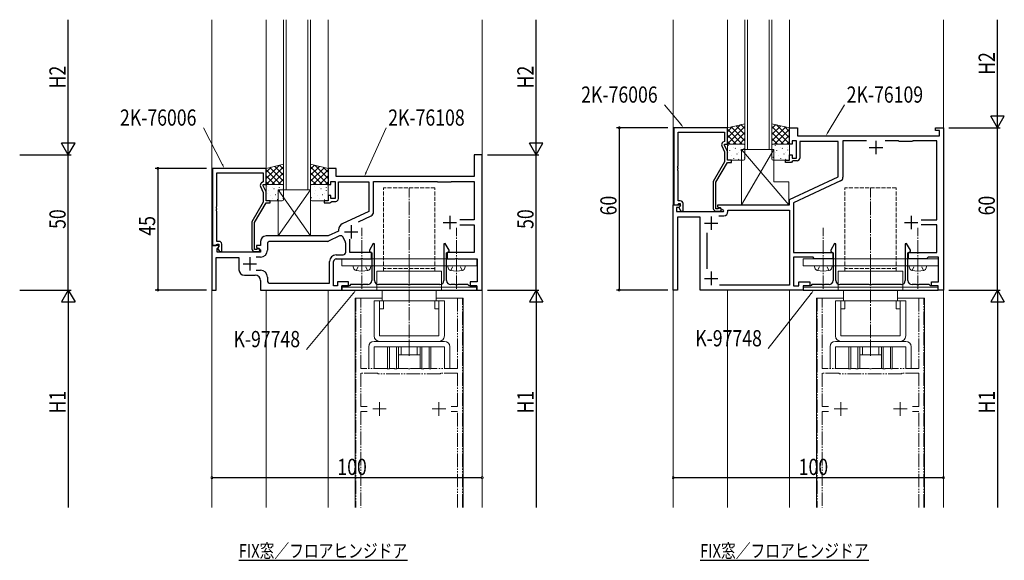
# Model space of a CAD drawing. Extents: x -4 to 2263, y 0 to 1612.
# Drawn here: x 544 to 908, y 519 to 719 of the extents above; entities that cross this region are included whole.
import ezdxf

# ---------------------------------------------------------------- set-up
doc = ezdxf.new("R2010")
doc.units = 0
for name, pattern in [('YCENTER_1', [13, 10, -1, 1, -1]), ('YDIVIDE_1', [15, 10, -1, 1, -1, 1, -1]), ('YHIDDEN_1', [4, 3, -1])]:
    doc.linetypes.add(name, pattern=pattern)
for name, color, linetype in [('USER1', 3, 'CONTINUOUS'), ('YKK_11', 7, 'CONTINUOUS'), ('YKK_12', 2, 'CONTINUOUS'), ('YKK_13', 4, 'CONTINUOUS'), ('YKK_D', 6, 'CONTINUOUS')]:
    doc.layers.add(name, color=color, linetype=linetype)
doc.styles.get("Standard").update_dxf_attribs({"font": 'ROMANS.SHX', "bigfont": 'EXTFONT.SHX'})

msp = doc.modelspace()

# ---------------------------------------------------------------- linework, layer by layer
at = {"layer": 'YKK_11', "color": 7, "linetype": 'Continuous', "lineweight": 30, "ltscale": 0.5}
for p, q in [((805.37, 679.38), (785.57, 679.38)), ((785.57, 679.38), (785.57, 650.88)), ((787.2, 677.75), (804.37, 677.75)), ((787.2, 665.34), (787.2, 677.75)), ((804.37, 677.75), (804.37, 674.38)), ((805.37, 673.38), (805.37, 679.38)), ((828.37, 679.38), (831.37, 679.38)), ((828.37, 673.38), (828.37, 679.38)), ((831.37, 679.38), (831.37, 676.38)), ((882.37, 679.38), (885.37, 679.38)), ((882.37, 678.38), (882.37, 679.38)), ((883.87, 678.38), (882.37, 678.38)), ((883.87, 676.38), (883.87, 678.38)), ((885.37, 679.38), (885.37, 619.38)), ((804.37, 674.38), (803.74, 674.02)), ((829.37, 674.58), (829.37, 673.38)), ((830.97, 674.58), (829.37, 674.58)), ((830.97, 668.18), (830.97, 674.58)), ((831.37, 676.38), (883.87, 676.38)), ((832.17, 674.38), (832.17, 668.18)), ((846.37, 674.38), (832.17, 674.38)), ((846.37, 661.27), (846.37, 674.38)), ((848.17, 674.58), (848.17, 661.08)), ((856.91, 674.58), (848.17, 674.58)), ((860.37, 674.58), (860.37, 669.58)), ((868.67, 674.58), (863.83, 674.58)), ((868.87, 674.38), (868.67, 674.58)), ((873.87, 674.38), (868.87, 674.38)), ((874.07, 674.58), (873.87, 674.38)), ((882.87, 674.58), (874.07, 674.58)), ((882.87, 645.28), (882.87, 674.58)), ((803.33, 672.73), (804.37, 670.51)), ((804.37, 673.38), (805.37, 673.38)), ((804.37, 672.88), (804.37, 673.38)), ((805.37, 670.74), (804.37, 672.88)), ((804.37, 670.51), (804.37, 666.85)), ((805.37, 667.38), (805.37, 670.74)), ((829.37, 673.38), (828.37, 673.38)), ((857.87, 672.08), (862.87, 672.08)), ((711.65, 669.38), (711.65, 661.38)), ((714.65, 669.38), (711.65, 669.38)), ((714.65, 619.38), (714.65, 669.38)), ((804.37, 666.85), (800.17, 659.57)), ((806.87, 667.38), (805.37, 667.38)), ((806.87, 666.58), (806.87, 667.38)), ((826.87, 667.38), (828.37, 667.38)), ((826.87, 666.58), (826.87, 667.38)), ((828.37, 669.38), (829.37, 669.38)), ((828.37, 667.38), (828.37, 669.38)), ((829.37, 666.88), (829.07, 666.58)), ((829.37, 669.38), (829.37, 668.18)), ((829.37, 668.18), (830.97, 668.18)), ((829.67, 667.18), (829.37, 666.88)), ((831.17, 667.18), (829.67, 667.18)), ((634.65, 664.38), (614.85, 664.38)), ((614.85, 664.38), (614.85, 635.88)), ((634.65, 658.38), (634.65, 664.38)), ((657.65, 664.38), (657.65, 658.38)), ((660.65, 664.38), (657.65, 664.38)), ((660.65, 661.38), (660.65, 664.38)), ((787.08, 665.16), (787.2, 665.34)), ((787.08, 664.61), (787.08, 665.16)), ((787.2, 664.42), (787.08, 664.61)), ((787.08, 664.16), (787.2, 664.34)), ((787.08, 663.61), (787.08, 664.16)), ((787.2, 663.42), (787.08, 663.61)), ((787.2, 664.34), (787.2, 664.42)), ((787.2, 652.38), (787.2, 663.42)), ((801.17, 659.31), (805.37, 666.58)), ((805.37, 666.58), (806.87, 666.58)), ((829.07, 666.58), (826.87, 666.58)), ((616.48, 662.75), (633.65, 662.75)), ((616.48, 650.34), (616.48, 662.75)), ((633.65, 662.75), (633.65, 659.38)), ((658.65, 659.58), (660.25, 659.58)), ((658.65, 658.38), (658.65, 659.58)), ((660.25, 659.58), (660.25, 653.18)), ((711.65, 661.38), (660.65, 661.38)), ((674.45, 659.58), (697.95, 659.58)), ((674.45, 648.21), (674.45, 659.58)), ((697.95, 659.58), (698.15, 659.38)), ((703.15, 659.38), (703.35, 659.58)), ((703.35, 659.58), (711.65, 659.58)), ((711.65, 659.58), (711.65, 645.28)), ((800.17, 659.57), (800.17, 649.58)), ((828.37, 652.88), (846.37, 661.27)), ((847.3, 659.72), (829.87, 651.59)), ((632.62, 657.73), (633.65, 655.51)), ((633.65, 659.38), (633.02, 659.02)), ((633.65, 658.38), (634.65, 658.38)), ((633.65, 657.88), (633.65, 658.38)), ((634.65, 655.74), (633.65, 657.88)), ((657.65, 658.38), (658.65, 658.38)), ((661.45, 659.38), (672.65, 659.38)), ((661.45, 653.18), (661.45, 659.38)), ((672.65, 659.38), (672.65, 648.4)), ((698.15, 659.38), (703.15, 659.38)), ((801.17, 649.38), (801.17, 659.31)), ((633.65, 655.51), (633.65, 651.85)), ((634.65, 652.38), (634.65, 655.74)), ((636.15, 652.38), (634.65, 652.38)), ((636.15, 651.58), (636.15, 652.38)), ((656.15, 652.38), (656.15, 651.58)), ((657.65, 652.38), (656.15, 652.38)), ((657.65, 654.38), (657.65, 652.38)), ((658.65, 654.38), (657.65, 654.38)), ((658.65, 653.18), (658.65, 654.38)), ((660.25, 653.18), (658.65, 653.18)), ((787.97, 652.38), (787.2, 652.38)), ((828.37, 650.88), (828.37, 652.88)), ((616.36, 650.16), (616.48, 650.34)), ((616.36, 649.61), (616.36, 650.16)), ((616.48, 649.42), (616.36, 649.61)), ((616.36, 649.16), (616.48, 649.34)), ((616.36, 648.61), (616.36, 649.16)), ((616.48, 648.42), (616.36, 648.61)), ((616.48, 649.34), (616.48, 649.42)), ((633.65, 651.85), (629.45, 644.57)), ((630.45, 644.31), (634.65, 651.58)), ((634.65, 651.58), (636.15, 651.58)), ((656.15, 651.58), (658.35, 651.58)), ((658.35, 651.58), (658.65, 651.88)), ((658.65, 651.88), (658.95, 652.18)), ((658.95, 652.18), (660.45, 652.18)), ((785.37, 650.88), (787.84, 650.88)), ((785.37, 619.38), (785.37, 650.88)), ((785.57, 650.88), (786.9, 650.88)), ((786.57, 649.88), (786.57, 648.38)), ((787.39, 649.88), (786.57, 649.88)), ((786.9, 650.88), (787.2, 651.18)), ((787.2, 651.18), (787.4, 651.38)), ((788, 650.49), (787.39, 649.88)), ((787.97, 650.45), (787.39, 649.88)), ((787.39, 649.88), (788.14, 648.58)), ((787.4, 651.38), (787.97, 651.38)), ((787.84, 650.88), (788, 650.49)), ((787.97, 651.38), (787.97, 650.45)), ((788.14, 648.58), (788.97, 648.58)), ((788.97, 648.58), (788.97, 651.38)), ((801.82, 649.38), (801.17, 649.38)), ((801.17, 648.58), (802.57, 648.58)), ((802.07, 649.51), (801.82, 649.38)), ((801.87, 650.88), (828.37, 650.88)), ((801.87, 650.08), (801.87, 650.88)), ((804.03, 648.83), (801.87, 650.08)), ((803.91, 648.38), (804.03, 648.83)), ((805.57, 648.88), (828.37, 648.88)), ((805.57, 648.38), (805.57, 648.88)), ((828.37, 648.88), (828.37, 621.18)), ((829.87, 651.59), (829.87, 633.28)), ((616.48, 637.38), (616.48, 648.42)), ((672.65, 648.4), (662.89, 643.85)), ((668.82, 644.63), (673.58, 646.85)), ((702.65, 646.88), (702.65, 641.88)), ((711.65, 645.28), (706.35, 645.28)), ((786.57, 648.38), (803.91, 648.38)), ((786.87, 646.38), (786.87, 619.38)), ((795.37, 646.38), (786.87, 646.38)), ((795.37, 619.38), (795.37, 646.38)), ((799.37, 646.58), (799.37, 641.58)), ((802.27, 646.88), (804.07, 646.88)), ((802.27, 646.88), (804.07, 646.88)), ((873.37, 646.88), (873.37, 641.88)), ((877.07, 645.28), (882.87, 645.28)), ((629.45, 644.57), (629.45, 634.58)), ((630.45, 634.38), (630.45, 644.31)), ((661.45, 641.59), (661.45, 641.15)), ((666.15, 643.38), (666.15, 638.38)), ((700.15, 644.38), (705.15, 644.38)), ((706.35, 643.48), (711.65, 643.48)), ((711.65, 643.48), (711.65, 633.28)), ((796.87, 644.08), (801.87, 644.08)), ((870.87, 644.38), (875.87, 644.38)), ((882.87, 643.48), (877.07, 643.48)), ((882.87, 633.28), (882.87, 643.48)), ((657.65, 639.38), (634.65, 639.38)), ((661.45, 641.15), (657.65, 639.38)), ((661.89, 639.37), (657.82, 637.47)), ((664.06, 637.09), (663.22, 638.89)), ((663.65, 640.88), (668.65, 640.88)), ((665.65, 633.28), (665.65, 638.18)), ((797.87, 627.24), (797.87, 640.52)), ((614.65, 635.88), (614.65, 619.38)), ((617.12, 635.88), (614.65, 635.88)), ((614.85, 635.88), (616.18, 635.88)), ((616.18, 635.88), (616.48, 636.18)), ((617.25, 637.38), (616.48, 637.38)), ((616.48, 636.18), (616.68, 636.38)), ((616.55, 634.76), (617.29, 635.49)), ((616.55, 633.38), (616.55, 634.76)), ((616.68, 636.38), (617.25, 636.38)), ((617.25, 635.45), (616.68, 634.88)), ((616.68, 634.88), (617.43, 633.58)), ((617.29, 635.49), (617.12, 635.88)), ((617.25, 636.38), (617.25, 635.45)), ((618.25, 633.58), (618.25, 636.38)), ((631.1, 634.38), (630.45, 634.38)), ((631.35, 634.51), (631.1, 634.38)), ((631.15, 635.88), (631.15, 635.08)), ((632.65, 635.88), (631.15, 635.88)), ((631.15, 635.08), (632.65, 634.21)), ((632.65, 637.38), (632.65, 635.88)), ((632.65, 634.21), (632.65, 633.38)), ((635.15, 636.38), (635.15, 634.08)), ((657.4, 637.38), (636.15, 637.38)), ((664.15, 633.38), (664.15, 636.67)), ((674.35, 636.63), (672.9, 634.11)), ((672.9, 634.11), (672.9, 633.6)), ((674.8, 636.51), (674.35, 636.63)), ((674.8, 622.88), (674.8, 636.51)), ((700.94, 636.63), (700.5, 636.51)), ((700.5, 636.51), (700.5, 622.88)), ((702.4, 634.11), (700.94, 636.63)), ((702.4, 633.6), (702.4, 634.11)), ((845.07, 636.63), (843.62, 634.11)), ((843.62, 634.11), (843.62, 633.6)), ((845.52, 636.51), (845.07, 636.63)), ((845.52, 622.88), (845.52, 636.51)), ((871.66, 636.63), (871.22, 636.51)), ((871.22, 636.51), (871.22, 622.88)), ((873.12, 634.11), (871.66, 636.63)), ((873.12, 633.6), (873.12, 634.11)), ((616.15, 631.38), (624.65, 631.38)), ((616.15, 619.38), (616.15, 631.38)), ((632.65, 633.38), (616.55, 633.38)), ((617.43, 633.58), (618.25, 633.58)), ((624.65, 631.38), (624.65, 626.88)), ((628.65, 631.58), (628.65, 626.58)), ((630.45, 633.58), (631.85, 633.58)), ((632.65, 631.58), (631.05, 631.58)), ((660.65, 632.38), (663.15, 632.38)), ((660.65, 630.88), (669.69, 630.88)), ((673.65, 633.28), (665.65, 633.28)), ((669.69, 630.88), (669.87, 631)), ((669.87, 631), (670.42, 631)), ((670.42, 631), (670.61, 630.88)), ((670.61, 630.88), (673.65, 630.88)), ((672.9, 633.6), (673.8, 633.08)), ((673.65, 630.88), (673.65, 633.28)), ((673.8, 633.08), (673.8, 622.88)), ((701.5, 633.08), (702.4, 633.6)), ((701.5, 622.88), (701.5, 633.08)), ((701.65, 633.28), (701.65, 630.88)), ((711.65, 633.28), (701.65, 633.28)), ((701.65, 630.88), (704.69, 630.88)), ((704.69, 630.88), (704.87, 631)), ((704.87, 631), (705.42, 631)), ((705.42, 631), (705.61, 630.88)), ((705.61, 630.88), (712.85, 630.88)), ((712.85, 630.88), (712.85, 622.38)), ((829.87, 633.28), (844.37, 633.28)), ((829.87, 631.48), (829.87, 620.88)), ((837.07, 631.48), (829.87, 631.48)), ((837.37, 631.18), (837.07, 631.48)), ((837.67, 630.88), (837.37, 631.18)), ((840.41, 630.88), (837.67, 630.88)), ((840.59, 631), (840.41, 630.88)), ((841.14, 631), (840.59, 631)), ((841.33, 630.88), (841.14, 631)), ((844.37, 630.88), (841.33, 630.88)), ((843.62, 633.6), (844.52, 633.08)), ((844.37, 633.28), (844.37, 630.88)), ((844.52, 633.08), (844.52, 622.88)), ((872.22, 633.08), (873.12, 633.6)), ((872.22, 622.88), (872.22, 633.08)), ((872.37, 633.28), (882.87, 633.28)), ((872.37, 630.88), (872.37, 633.28)), ((875.41, 630.88), (872.37, 630.88)), ((875.59, 631), (875.41, 630.88)), ((876.14, 631), (875.59, 631)), ((876.33, 630.88), (876.14, 631)), ((879.07, 630.88), (876.33, 630.88)), ((879.37, 631.18), (879.07, 630.88)), ((879.67, 631.48), (879.37, 631.18)), ((883.57, 631.48), (879.67, 631.48)), ((883.57, 622.38), (883.57, 631.48)), ((626.15, 629.08), (631.15, 629.08)), ((658.15, 621.88), (658.15, 629.88)), ((659.65, 620.88), (659.65, 629.88)), ((626.65, 624.88), (630.65, 624.88)), ((631.05, 626.68), (632.65, 626.68)), ((631.05, 626.68), (632.65, 626.68)), ((635.15, 624.18), (635.15, 622.88)), ((796.87, 623.68), (801.87, 623.68)), ((799.37, 626.18), (799.37, 621.18)), ((632.65, 622.88), (632.65, 619.38)), ((636.15, 621.88), (658.15, 621.88)), ((661.15, 620.88), (659.65, 620.88)), ((661.15, 622.38), (661.15, 620.88)), ((665.15, 622.38), (661.15, 622.38)), ((662.65, 620.88), (662.65, 619.38)), ((665.45, 620.88), (662.65, 620.88)), ((662.65, 620.88), (665.15, 620.88)), ((662.65, 619.38), (662.65, 620.88)), ((665.15, 620.88), (665.15, 622.38)), ((665.65, 621.08), (665.45, 620.88)), ((665.95, 621.38), (665.65, 621.08)), ((669.69, 621.38), (665.95, 621.38)), ((669.87, 621.26), (669.69, 621.38)), ((670.42, 621.26), (669.87, 621.26)), ((670.61, 621.38), (670.42, 621.26)), ((672.3, 621.38), (670.61, 621.38)), ((687.19, 621.38), (676.3, 621.38)), ((687.37, 621.26), (687.19, 621.38)), ((687.92, 621.26), (687.37, 621.26)), ((688.11, 621.38), (687.92, 621.26)), ((699, 621.38), (688.11, 621.38)), ((704.69, 621.38), (703, 621.38)), ((704.87, 621.26), (704.69, 621.38)), ((705.42, 621.26), (704.87, 621.26)), ((705.61, 621.38), (705.42, 621.26)), ((709.35, 621.38), (705.61, 621.38)), ((709.65, 621.08), (709.35, 621.38)), ((709.85, 620.88), (709.65, 621.08)), ((712.65, 620.88), (709.85, 620.88)), ((710.15, 622.38), (710.15, 620.88)), ((712.85, 622.38), (710.15, 622.38)), ((710.15, 620.88), (712.65, 620.88)), ((712.65, 619.38), (712.65, 620.88)), ((712.65, 620.88), (712.65, 619.38)), ((828.37, 621.18), (802.48, 621.18)), ((829.87, 620.88), (831.87, 620.88)), ((831.87, 622.38), (835.87, 622.38)), ((831.87, 620.88), (831.87, 622.38)), ((833.37, 620.88), (833.37, 619.38)), ((836.17, 620.88), (833.37, 620.88)), ((833.37, 620.88), (833.37, 619.38)), ((835.87, 620.88), (833.37, 620.88)), ((835.87, 622.38), (835.87, 620.88)), ((836.37, 621.08), (836.17, 620.88)), ((836.67, 621.38), (836.37, 621.08)), ((840.41, 621.38), (836.67, 621.38)), ((840.59, 621.26), (840.41, 621.38)), ((841.14, 621.26), (840.59, 621.26)), ((841.33, 621.38), (841.14, 621.26)), ((843.02, 621.38), (841.33, 621.38)), ((857.91, 621.38), (847.02, 621.38)), ((858.09, 621.26), (857.91, 621.38)), ((858.64, 621.26), (858.09, 621.26)), ((858.83, 621.38), (858.64, 621.26)), ((869.72, 621.38), (858.83, 621.38)), ((875.41, 621.38), (873.72, 621.38)), ((875.59, 621.26), (875.41, 621.38)), ((876.14, 621.26), (875.59, 621.26)), ((876.33, 621.38), (876.14, 621.26)), ((880.07, 621.38), (876.33, 621.38)), ((880.37, 621.08), (880.07, 621.38)), ((880.57, 620.88), (880.37, 621.08)), ((883.37, 620.88), (880.57, 620.88)), ((880.87, 622.38), (883.57, 622.38)), ((880.87, 620.88), (880.87, 622.38)), ((883.37, 620.88), (880.87, 620.88)), ((883.37, 619.38), (883.37, 620.88)), ((883.37, 619.38), (883.37, 620.88)), ((614.65, 619.38), (616.15, 619.38)), ((632.65, 619.38), (662.65, 619.38)), ((662.65, 619.38), (712.65, 619.38)), ((712.65, 619.38), (714.65, 619.38)), ((786.87, 619.38), (785.37, 619.38)), ((833.37, 619.38), (795.37, 619.38)), ((833.37, 619.38), (883.37, 619.38)), ((885.37, 619.38), (883.37, 619.38))]:
    msp.add_line(p, q, dxfattribs=at)
at = {"layer": 'YKK_11', "color": 7, "linetype": 'YDIVIDE_1', "lineweight": 13, "ltscale": 0.5}
for p, q in [((667.95, 616.38), (667.95, 538.88)), ((669.75, 616.38), (667.95, 616.38)), ((669.75, 590.38), (669.75, 616.38)), ((705.55, 616.38), (705.55, 590.38)), ((707.35, 616.38), (705.55, 616.38)), ((707.35, 538.88), (707.35, 616.38)), ((838.67, 616.38), (838.67, 538.88)), ((840.47, 616.38), (838.67, 616.38)), ((840.47, 590.38), (840.47, 616.38)), ((876.27, 616.38), (876.27, 590.38)), ((878.07, 616.38), (876.27, 616.38)), ((878.07, 538.88), (878.07, 616.38)), ((679.44, 590.38), (669.75, 590.38)), ((679.62, 590.26), (679.44, 590.38)), ((680.36, 590.38), (680.17, 590.26)), ((682.19, 590.38), (680.36, 590.38)), ((682.37, 590.26), (682.19, 590.38)), ((683.11, 590.38), (682.92, 590.26)), ((687.19, 590.38), (683.11, 590.38)), ((687.37, 590.26), (687.19, 590.38)), ((688.11, 590.38), (687.92, 590.26)), ((692.19, 590.38), (688.11, 590.38)), ((692.37, 590.26), (692.19, 590.38)), ((693.11, 590.38), (692.92, 590.26)), ((694.94, 590.38), (693.11, 590.38)), ((695.12, 590.26), (694.94, 590.38)), ((695.86, 590.38), (695.67, 590.26)), ((705.55, 590.38), (695.86, 590.38)), ((850.16, 590.38), (840.47, 590.38)), ((850.34, 590.26), (850.16, 590.38)), ((851.08, 590.38), (850.89, 590.26)), ((852.91, 590.38), (851.08, 590.38)), ((853.09, 590.26), (852.91, 590.38)), ((853.83, 590.38), (853.64, 590.26)), ((857.91, 590.38), (853.83, 590.38)), ((858.09, 590.26), (857.91, 590.38)), ((858.83, 590.38), (858.64, 590.26)), ((862.91, 590.38), (858.83, 590.38)), ((863.09, 590.26), (862.91, 590.38)), ((863.83, 590.38), (863.64, 590.26)), ((865.66, 590.38), (863.83, 590.38)), ((865.84, 590.26), (865.66, 590.38)), ((866.58, 590.38), (866.39, 590.26)), ((876.27, 590.38), (866.58, 590.38)), ((669.75, 588.58), (669.75, 576.28)), ((675.95, 588.58), (669.75, 588.58)), ((676.15, 588.38), (675.95, 588.58)), ((699.15, 588.38), (676.15, 588.38)), ((680.17, 590.26), (679.62, 590.26)), ((682.92, 590.26), (682.37, 590.26)), ((687.92, 590.26), (687.37, 590.26)), ((692.92, 590.26), (692.37, 590.26)), ((695.67, 590.26), (695.12, 590.26)), ((699.35, 588.58), (699.15, 588.38)), ((705.55, 588.58), (699.35, 588.58)), ((705.55, 576.28), (705.55, 588.58)), ((840.47, 588.58), (840.47, 576.28)), ((846.67, 588.58), (840.47, 588.58)), ((846.87, 588.38), (846.67, 588.58)), ((869.87, 588.38), (846.87, 588.38)), ((850.89, 590.26), (850.34, 590.26)), ((853.64, 590.26), (853.09, 590.26)), ((858.64, 590.26), (858.09, 590.26)), ((863.64, 590.26), (863.09, 590.26)), ((866.39, 590.26), (865.84, 590.26)), ((870.07, 588.58), (869.87, 588.38)), ((876.27, 588.58), (870.07, 588.58)), ((876.27, 576.28), (876.27, 588.58)), ((669.75, 576.28), (672.08, 576.28)), ((703.22, 576.28), (705.55, 576.28)), ((840.47, 576.28), (842.8, 576.28)), ((873.94, 576.28), (876.27, 576.28)), ((669.75, 574.48), (669.75, 538.88)), ((672.08, 574.48), (669.75, 574.48)), ((705.55, 574.48), (703.22, 574.48)), ((705.55, 538.88), (705.55, 574.48)), ((705.55, 538.88), (705.55, 574.48)), ((840.47, 574.48), (840.47, 538.88)), ((842.8, 574.48), (840.47, 574.48)), ((876.27, 574.48), (873.94, 574.48)), ((876.27, 538.88), (876.27, 574.48)), ((876.27, 538.88), (876.27, 574.48))]:
    msp.add_line(p, q, dxfattribs=at)
at = {"layer": 'YKK_11', "color": 7, "linetype": 'Continuous', "lineweight": 13, "ltscale": 0.5}
for p, q in [((676.65, 572.88), (676.65, 577.88)), ((698.65, 572.88), (698.65, 577.88)), ((847.37, 572.88), (847.37, 577.88)), ((869.37, 572.88), (869.37, 577.88)), ((674.15, 575.38), (679.15, 575.38)), ((696.15, 575.38), (701.15, 575.38)), ((844.87, 575.38), (849.87, 575.38)), ((866.87, 575.38), (871.87, 575.38))]:
    msp.add_line(p, q, dxfattribs=at)
at = {"layer": 'YKK_11', "color": 7, "linetype": 'Continuous', "lineweight": 30, "ltscale": 0.5}
for centre, radius, start, end in [((804.24, 673.15), 1, 120, 205), ((831.17, 668.18), 1, 270, 360), ((846.67, 661.08), 1.5, 295, 360), ((633.52, 658.15), 1, 120, 205), ((660.45, 653.18), 1, 270, 360), ((787.97, 651.38), 1, 0, 90), ((801.17, 649.58), 1, 180, 270), ((802.57, 649.18), 0.6, 270, 146.251), ((672.95, 648.21), 1.5, 295, 360), ((804.07, 648.38), 1.5, 270, 360), ((663.95, 641.59), 2.5, 115, 180), ((634.65, 637.38), 2, 90, 180), ((662.31, 638.46), 1, 25, 115), ((617.25, 636.38), 1, 0, 90), ((630.45, 634.58), 1, 180, 270), ((631.85, 634.18), 0.6, 270, 146.251), ((632.65, 634.08), 2.5, 270, 360), ((636.15, 636.38), 1, 90, 180), ((657.4, 638.38), 1, 270, 294.9999), ((663.15, 636.67), 1, 360, 25), ((660.65, 629.88), 2.5, 90, 180), ((660.65, 629.88), 1, 90, 180), ((663.15, 633.38), 1, 270, 360), ((626.65, 626.88), 2, 180, 270), ((630.65, 622.88), 2, 0, 90), ((632.65, 624.18), 2.5, 0, 90), ((636.15, 622.88), 1, 180, 270), ((672.3, 622.88), 1.5, 270, 359.9994), ((676.3, 622.88), 1.5, 180, 270), ((699, 622.88), 1.5, 270, 360), ((703, 622.88), 1.5, 180.0006, 270), ((843.02, 622.88), 1.5, 270, 359.9994), ((847.02, 622.88), 1.5, 180, 270), ((869.72, 622.88), 1.5, 270, 360), ((873.72, 622.88), 1.5, 180.0006, 270)]:
    msp.add_arc(centre, radius, start, end, dxfattribs=at)
at = {"layer": 'YKK_12', "color": 2, "linetype": 'Continuous', "lineweight": 13}
for p, q in [((614.65, 719.38), (614.65, 538.88)), ((634.65, 719.38), (634.65, 664.38)), ((641.15, 656.38), (641.15, 719.38)), ((642.15, 719.38), (642.15, 656.38)), ((650.15, 656.38), (650.15, 719.38)), ((651.15, 719.38), (651.15, 656.38)), ((657.65, 719.38), (657.65, 664.38)), ((714.65, 719.38), (714.65, 538.88)), ((785.37, 719.38), (785.37, 538.88)), ((805.37, 719.38), (805.37, 679.38)), ((811.87, 671.38), (811.87, 719.38)), ((812.87, 719.38), (812.87, 671.38)), ((820.87, 671.38), (820.87, 719.38)), ((821.87, 719.38), (821.87, 671.38)), ((828.37, 719.38), (828.37, 679.38)), ((885.37, 719.38), (885.37, 538.88)), ((811.87, 671.38), (821.87, 671.38)), ((641.15, 656.38), (651.15, 656.38)), ((634.65, 619.38), (634.65, 538.88)), ((657.65, 619.38), (657.65, 538.88)), ((667.65, 616.38), (667.65, 538.88)), ((667.65, 616.38), (677.6, 616.38)), ((667.65, 616.38), (669.7, 616.38)), ((697.6, 616.38), (707.65, 616.38)), ((707.65, 616.38), (707.65, 538.88)), ((805.37, 619.38), (805.37, 538.88)), ((828.37, 619.38), (828.37, 538.88)), ((838.37, 616.38), (838.37, 538.88)), ((838.37, 616.38), (848.32, 616.38)), ((838.37, 616.38), (840.42, 616.38)), ((868.32, 616.38), (878.37, 616.38)), ((878.37, 616.38), (878.37, 538.88))]:
    msp.add_line(p, q, dxfattribs=at)
at = {"layer": 'YKK_12', "color": 2, "linetype": 'Continuous', "lineweight": -3}
for p, q in [((624.57, 519.38), (686.97, 519.38)), ((795.29, 519.38), (857.69, 519.38))]:
    msp.add_line(p, q, dxfattribs=at)
at = {"layer": 'YKK_13', "color": 4, "linetype": 'Continuous', "lineweight": 13}
for p, q in [((811.87, 680.88), (805.37, 679.38)), ((805.37, 679.38), (805.37, 673.38)), ((811.87, 673.38), (811.87, 680.88)), ((821.87, 673.38), (821.87, 680.88)), ((821.87, 680.88), (828.37, 679.38)), ((828.37, 679.38), (828.37, 673.38)), ((805.37, 673.38), (811.87, 673.38)), ((805.37, 672.88), (805.37, 667.88)), ((811.37, 673.38), (805.87, 673.38)), ((822.57, 671.38), (810.57, 671.38)), ((810.57, 671.38), (810.57, 650.88)), ((810.57, 671.38), (828.07, 650.88)), ((822.57, 671.38), (810.57, 650.88)), ((811.87, 667.88), (811.87, 672.88)), ((828.37, 673.38), (821.87, 673.38)), ((821.87, 672.88), (821.87, 667.88)), ((827.87, 673.38), (822.37, 673.38)), ((822.57, 659.38), (822.57, 671.38)), ((828.37, 667.88), (828.37, 672.88)), ((805.87, 667.38), (811.37, 667.38)), ((822.37, 667.38), (827.87, 667.38)), ((641.15, 665.88), (634.65, 664.38)), ((634.65, 664.38), (634.65, 658.38)), ((641.15, 658.38), (641.15, 665.88)), ((651.15, 658.38), (651.15, 665.88)), ((651.15, 665.88), (657.65, 664.38)), ((657.65, 664.38), (657.65, 658.38)), ((634.65, 658.38), (641.15, 658.38)), ((634.65, 657.88), (634.65, 652.88)), ((640.65, 658.38), (635.15, 658.38)), ((639.15, 656.38), (651.15, 656.38)), ((639.15, 639.38), (639.15, 656.38)), ((639.15, 656.38), (651.15, 639.38)), ((651.15, 656.38), (639.15, 639.38)), ((641.15, 652.88), (641.15, 657.88)), ((657.65, 658.38), (651.15, 658.38)), ((651.15, 657.88), (651.15, 652.88)), ((651.15, 656.38), (651.15, 639.38)), ((657.15, 658.38), (651.65, 658.38)), ((657.65, 652.88), (657.65, 657.88)), ((828.07, 659.38), (822.57, 659.38)), ((828.07, 650.88), (828.07, 659.38)), ((635.15, 652.38), (640.65, 652.38)), ((651.65, 652.38), (657.15, 652.38)), ((810.57, 650.88), (828.07, 650.88)), ((651.15, 639.38), (639.15, 639.38))]:
    msp.add_line(p, q, dxfattribs=at)
at = {"layer": 'YKK_13', "color": 4}
for p, q in [((805.37, 675.68), (810.18, 680.49)), ((805.37, 673.43), (811.87, 679.93)), ((805.37, 677.92), (807.26, 679.82)), ((810.85, 673.38), (805.37, 678.87)), ((811.87, 674.61), (806.77, 679.7)), ((811.87, 676.86), (808.6, 680.13)), ((811.87, 679.1), (810.42, 680.55)), ((821.87, 679.1), (823.31, 680.55)), ((821.87, 676.86), (825.14, 680.13)), ((828.37, 673.43), (821.87, 679.93)), ((821.87, 674.61), (826.96, 679.7)), ((822.88, 673.38), (828.37, 678.87)), ((828.37, 675.68), (823.55, 680.49)), ((828.37, 677.92), (826.47, 679.82)), ((808.61, 673.38), (805.37, 676.62)), ((806.36, 673.38), (805.37, 674.38)), ((807.56, 673.38), (811.87, 677.69)), ((809.81, 673.38), (811.87, 675.44)), ((826.18, 673.38), (821.87, 677.69)), ((823.93, 673.38), (821.87, 675.44)), ((825.13, 673.38), (828.37, 676.62)), ((827.37, 673.38), (828.37, 674.38)), ((805.67, 673.24), (805.62, 673.26)), ((805.8, 672.75), (805.76, 672.84)), ((806.31, 671.05), (806.26, 671.07)), ((807.61, 672.28), (807.6, 672.28)), ((808.33, 671.78), (808.29, 671.81)), ((810.37, 671.1), (810.33, 671.19)), ((810.41, 672.22), (810.37, 672.24)), ((811.64, 671.79), (811.63, 671.8)), ((823.07, 673.24), (823.02, 673.26)), ((823.2, 672.75), (823.16, 672.84)), ((823.71, 671.05), (823.66, 671.07)), ((825.01, 672.28), (825, 672.28)), ((825.73, 671.78), (825.69, 671.81)), ((827.77, 671.1), (827.73, 671.19)), ((827.81, 672.22), (827.77, 672.24)), ((805.82, 670.26), (805.82, 670.26)), ((806.9, 669.16), (806.86, 669.18)), ((807.77, 668.09), (807.76, 668.1)), ((808.98, 669.59), (808.93, 669.62)), ((809.57, 667.7), (809.52, 667.73)), ((809.58, 670.07), (809.58, 670.08)), ((811, 670.33), (810.96, 670.35)), ((811.64, 668.13), (811.6, 668.16)), ((811.79, 667.61), (811.79, 667.61)), ((811.87, 668.27), (811.83, 668.34)), ((822.27, 668.42), (822.23, 668.45)), ((823.22, 670.26), (823.22, 670.26)), ((824.3, 669.16), (824.26, 669.18)), ((825.17, 668.09), (825.16, 668.1)), ((826.38, 669.59), (826.33, 669.62)), ((826.97, 667.7), (826.92, 667.73)), ((826.98, 670.07), (826.98, 670.08)), ((828.37, 670.34), (828.36, 670.35)), ((634.65, 660.68), (639.46, 665.49)), ((634.65, 658.43), (641.15, 664.93)), ((634.65, 662.92), (636.54, 664.82)), ((640.13, 658.38), (634.65, 663.87)), ((641.15, 659.61), (636.05, 664.7)), ((641.15, 661.86), (637.88, 665.13)), ((641.15, 664.1), (639.7, 665.55)), ((651.15, 664.1), (652.6, 665.55)), ((651.15, 661.86), (654.42, 665.13)), ((657.65, 658.43), (651.15, 664.93)), ((651.15, 659.61), (656.24, 664.7)), ((652.16, 658.38), (657.65, 663.87)), ((657.65, 660.68), (652.84, 665.49)), ((657.65, 662.92), (655.75, 664.82)), ((637.89, 658.38), (634.65, 661.62)), ((636.84, 658.38), (641.15, 662.69)), ((639.09, 658.38), (641.15, 660.44)), ((655.46, 658.38), (651.15, 662.69)), ((653.21, 658.38), (651.15, 660.44)), ((654.41, 658.38), (657.65, 661.62)), ((635.64, 658.38), (634.65, 659.38)), ((634.95, 658.24), (634.9, 658.26)), ((635.09, 657.75), (635.04, 657.84)), ((635.59, 656.05), (635.55, 656.07)), ((636.89, 657.28), (636.88, 657.28)), ((637.61, 656.78), (637.57, 656.81)), ((639.65, 656.1), (639.61, 656.19)), ((639.69, 657.22), (639.65, 657.24)), ((640.92, 656.79), (640.91, 656.8)), ((652.35, 658.24), (652.3, 658.26)), ((652.49, 657.75), (652.44, 657.84)), ((652.99, 656.05), (652.95, 656.07)), ((654.29, 657.28), (654.28, 657.28)), ((655.01, 656.78), (654.97, 656.81)), ((656.65, 658.38), (657.65, 659.38)), ((657.05, 656.1), (657.01, 656.19)), ((657.09, 657.22), (657.05, 657.24)), ((635.1, 655.26), (635.1, 655.26)), ((636.18, 654.16), (636.14, 654.18)), ((637.05, 653.09), (637.04, 653.1)), ((638.26, 654.59), (638.21, 654.62)), ((638.85, 652.7), (638.8, 652.73)), ((638.87, 655.07), (638.86, 655.08)), ((640.28, 655.33), (640.24, 655.35)), ((640.92, 653.13), (640.88, 653.16)), ((641.07, 652.61), (641.07, 652.61)), ((641.15, 653.27), (641.11, 653.34)), ((651.56, 653.42), (651.51, 653.45)), ((652.5, 655.26), (652.5, 655.26)), ((653.58, 654.16), (653.54, 654.18)), ((654.45, 653.09), (654.44, 653.1)), ((655.66, 654.59), (655.61, 654.62)), ((656.25, 652.7), (656.2, 652.73)), ((656.27, 655.07), (656.26, 655.08)), ((657.65, 655.34), (657.64, 655.35))]:
    msp.add_line(p, q, dxfattribs=at)
at = {"layer": 'YKK_13', "color": 4, "linetype": 'YHIDDEN_1', "lineweight": 13, "ltscale": 0.5}
for p, q in [((697.15, 657.18), (678.15, 657.18)), ((678.15, 626.38), (678.15, 657.18)), ((697.15, 626.38), (697.15, 657.18)), ((867.87, 657.18), (848.87, 657.18)), ((848.87, 626.38), (848.87, 657.18)), ((867.87, 626.38), (867.87, 657.18)), ((668.05, 626.62), (668.9, 628.38)), ((672.25, 626.62), (671.4, 628.38)), ((697.15, 627.38), (678.15, 627.38)), ((703.05, 626.62), (703.9, 628.38)), ((707.25, 626.62), (706.4, 628.38)), ((838.77, 626.62), (839.62, 628.38)), ((842.97, 626.62), (842.11, 628.38)), ((867.87, 627.38), (848.87, 627.38)), ((873.77, 626.62), (874.62, 628.38)), ((877.97, 626.62), (877.11, 628.38))]:
    msp.add_line(p, q, dxfattribs=at)
at = {"layer": 'YKK_13', "color": 4, "linetype": 'YCENTER_1', "lineweight": 13, "ltscale": 0.5}
for p, q in [((687.65, 595.08), (687.65, 657.18)), ((858.37, 595.08), (858.37, 657.18)), ((670.15, 619.78), (670.15, 642.38)), ((705.15, 619.78), (705.15, 642.38)), ((840.87, 619.78), (840.87, 642.38)), ((875.87, 619.78), (875.87, 642.38))]:
    msp.add_line(p, q, dxfattribs=at)
at = {"layer": 'YKK_13', "color": 4, "linetype": 'Continuous', "lineweight": 13, "ltscale": 0.5}
for p, q in [((662.65, 630.88), (673.8, 630.88)), ((662.65, 630.88), (662.65, 628.38)), ((673.8, 630.88), (701.5, 630.88)), ((701.5, 630.88), (712.65, 630.88)), ((712.65, 630.88), (712.65, 628.38)), ((833.37, 630.88), (844.52, 630.88)), ((833.37, 630.88), (833.37, 628.38)), ((844.52, 630.88), (872.22, 630.88)), ((872.22, 630.88), (883.37, 630.88)), ((883.37, 630.88), (883.37, 628.38)), ((662.65, 628.38), (673.8, 628.38)), ((666.81, 628.38), (667.03, 627.57)), ((673.49, 628.38), (673.27, 627.57)), ((673.8, 628.38), (701.5, 628.38)), ((701.5, 628.38), (712.65, 628.38)), ((701.81, 628.38), (702.03, 627.57)), ((708.49, 628.38), (708.27, 627.57)), ((833.37, 628.38), (844.52, 628.38)), ((837.53, 628.38), (837.75, 627.57)), ((844.21, 628.38), (843.99, 627.57)), ((844.52, 628.38), (872.22, 628.38)), ((872.22, 628.38), (883.37, 628.38)), ((872.53, 628.38), (872.75, 627.57)), ((879.21, 628.38), (878.99, 627.57)), ((675.65, 626.38), (675.65, 619.38)), ((699.65, 626.38), (675.65, 626.38)), ((699.65, 626.38), (699.65, 619.38)), ((846.37, 626.38), (846.37, 619.38)), ((870.37, 626.38), (846.37, 626.38)), ((870.37, 626.38), (870.37, 619.38)), ((662.65, 620.38), (712.65, 620.38)), ((662.65, 620.38), (662.65, 619.38)), ((712.65, 620.38), (712.65, 619.38)), ((833.37, 620.38), (883.37, 620.38)), ((833.37, 620.38), (833.37, 619.38)), ((883.37, 620.38), (883.37, 619.38)), ((662.65, 619.38), (712.65, 619.38)), ((677.65, 619.38), (677.65, 615.38)), ((697.65, 619.38), (697.65, 615.38)), ((833.37, 619.38), (883.37, 619.38)), ((848.37, 619.38), (848.37, 615.38)), ((868.37, 619.38), (868.37, 615.38)), ((674.65, 615.38), (700.65, 615.38)), ((674.65, 615.38), (674.65, 602.38)), ((676.65, 615.38), (676.65, 602.38)), ((678.15, 612.38), (676.65, 612.38)), ((678.15, 615.38), (678.15, 612.38)), ((697.15, 615.38), (697.15, 612.38)), ((697.15, 612.38), (698.65, 612.38)), ((698.65, 602.38), (698.65, 615.38)), ((700.65, 615.38), (700.65, 602.38)), ((845.37, 615.38), (871.37, 615.38)), ((845.37, 615.38), (845.37, 602.38)), ((847.37, 615.38), (847.37, 602.38)), ((848.87, 612.38), (847.37, 612.38)), ((848.87, 615.38), (848.87, 612.38)), ((867.87, 615.38), (867.87, 612.38)), ((867.87, 612.38), (869.37, 612.38)), ((869.37, 602.38), (869.37, 615.38)), ((871.37, 615.38), (871.37, 602.38)), ((698.65, 602.38), (676.65, 602.38)), ((869.37, 602.38), (847.37, 602.38)), ((672.65, 598.38), (672.65, 590.38)), ((700.65, 600.38), (674.65, 600.38)), ((674.65, 590.38), (674.65, 598.38)), ((700.65, 598.38), (674.65, 598.38)), ((683.65, 598.38), (679.65, 598.38)), ((679.65, 598.38), (679.65, 590.38)), ((680.31, 598.38), (680.31, 590.38)), ((682.99, 598.38), (682.99, 590.38)), ((683.65, 590.38), (683.65, 598.38)), ((684.65, 598.38), (684.65, 595.38)), ((690.65, 595.38), (690.65, 598.38)), ((695.65, 598.38), (691.65, 598.38)), ((691.65, 598.38), (691.65, 590.38)), ((692.31, 598.38), (692.31, 590.38)), ((694.99, 598.38), (694.99, 590.38)), ((695.65, 590.38), (695.65, 598.38)), ((700.65, 598.38), (700.65, 590.38)), ((702.65, 598.38), (702.65, 590.38)), ((843.37, 598.38), (843.37, 590.38)), ((871.37, 600.38), (845.37, 600.38)), ((845.37, 590.38), (845.37, 598.38)), ((871.37, 598.38), (845.37, 598.38)), ((854.37, 598.38), (850.37, 598.38)), ((850.37, 598.38), (850.37, 590.38)), ((851.03, 598.38), (851.03, 590.38)), ((853.71, 598.38), (853.71, 590.38)), ((854.37, 590.38), (854.37, 598.38)), ((855.37, 598.38), (855.37, 595.38)), ((861.37, 595.38), (861.37, 598.38)), ((866.37, 598.38), (862.37, 598.38)), ((862.37, 598.38), (862.37, 590.38)), ((863.03, 598.38), (863.03, 590.38)), ((865.71, 598.38), (865.71, 590.38)), ((866.37, 590.38), (866.37, 598.38)), ((871.37, 598.38), (871.37, 590.38)), ((873.37, 598.38), (873.37, 590.38)), ((691.65, 595.38), (683.65, 595.38)), ((862.37, 595.38), (854.37, 595.38))]:
    msp.add_line(p, q, dxfattribs=at)
at = {"layer": 'YKK_13', "color": 4, "linetype": 'Continuous', "lineweight": 13}
for centre, start, end in [((805.87, 672.88), 90, 180), ((811.37, 672.88), 0, 90), ((822.37, 672.88), 90, 180), ((827.87, 672.88), 360, 90), ((805.87, 667.88), 180, 270), ((811.37, 667.88), 270, 0), ((822.37, 667.88), 180, 270), ((827.87, 667.88), 270, 0), ((635.15, 657.88), 90, 180), ((640.65, 657.88), 0, 90), ((651.65, 657.88), 90, 180), ((657.15, 657.88), 0, 90), ((635.15, 652.88), 180, 270), ((640.65, 652.88), 270, 0), ((651.65, 652.88), 180, 270), ((657.15, 652.88), 270, 360)]:
    msp.add_arc(centre, 0.5, start, end, dxfattribs=at)
at = {"layer": 'YKK_13', "color": 4, "linetype": 'Continuous', "lineweight": 13, "ltscale": 0.5}
for centre, radius, start, end in [((668.28, 627.91), 1.3, 195, 255.9647), ((672.02, 627.91), 1.3, 284.0353, 345), ((703.28, 627.91), 1.3, 195, 255.9647), ((707.02, 627.91), 1.3, 284.0353, 345), ((839, 627.91), 1.3, 195, 255.9647), ((842.74, 627.91), 1.3, 284.0353, 345), ((874, 627.91), 1.3, 195, 255.9647), ((877.74, 627.91), 1.3, 284.0353, 345), ((670.15, 635.38), 9, 255.9647, 284.0353), ((705.15, 635.38), 9, 255.9647, 284.0353), ((840.87, 635.38), 9, 255.9647, 284.0353), ((875.87, 635.38), 9, 255.9647, 284.0353), ((676.65, 602.38), 2, 180, 270), ((698.65, 602.38), 2, 270, 0), ((847.37, 602.38), 2, 180, 270), ((869.37, 602.38), 2, 270, 0), ((674.65, 598.38), 2, 90, 180), ((700.65, 598.38), 2, 0, 90), ((845.37, 598.38), 2, 90, 180), ((871.37, 598.38), 2, 0, 90)]:
    msp.add_arc(centre, radius, start, end, dxfattribs=at)
at = {"layer": 'YKK_D', "color": 6, "linetype": 'Continuous'}
for p, q in [((561.5, 674.38), (561.5, 719.38)), ((734.65, 674.38), (734.65, 719.38)), ((905.36, 684.38), (905.36, 719.38)), ((783.37, 679.38), (764.37, 679.38)), ((765.37, 679.38), (765.37, 619.38)), ((887.37, 679.38), (906.36, 679.38)), ((887.37, 679.38), (906.36, 679.38)), ((905.36, 619.38), (905.36, 679.38)), ((543.5, 669.38), (562.5, 669.38)), ((543.5, 669.38), (562.5, 669.38)), ((561.5, 619.38), (561.5, 669.38)), ((716.65, 669.38), (735.65, 669.38)), ((716.65, 669.38), (735.65, 669.38)), ((734.65, 619.38), (734.65, 669.38)), ((612.65, 664.38), (593.65, 664.38)), ((594.65, 664.38), (594.65, 619.38)), ((543.5, 619.38), (562.5, 619.38)), ((543.5, 619.38), (562.5, 619.38)), ((612.65, 619.38), (593.65, 619.38)), ((716.65, 619.38), (735.65, 619.38)), ((716.65, 619.38), (735.65, 619.38)), ((783.37, 619.38), (764.37, 619.38)), ((887.37, 619.38), (906.36, 619.38)), ((887.37, 619.38), (906.36, 619.38)), ((561.5, 614.38), (561.5, 538.88)), ((734.65, 614.38), (734.65, 538.88)), ((905.36, 614.38), (905.36, 538.88)), ((714.65, 549.94), (614.65, 549.94)), ((885.37, 549.94), (785.37, 549.94))]:
    msp.add_line(p, q, dxfattribs=at)
at = {"layer": 'YKK_D', "color": 6, "linetype": 'Continuous', "lineweight": 13}
for p, q in [((788.14, 680.69), (782.16, 687.89)), ((842.67, 677.84), (848.71, 687.89)), ((618.48, 665.89), (611.48, 679.38)), ((671.73, 662.93), (679.07, 679.38)), ((666.91, 618.07), (649.64, 597.42)), ((836.37, 618.04), (820.52, 597.73))]:
    msp.add_line(p, q, dxfattribs=at)
at = {"layer": 'YKK_D', "color": 6}
for p, q in [((905.36, 679.38), (905.36, 688.04)), ((907.86, 683.71), (902.86, 683.71)), ((905.36, 679.38), (902.86, 683.71)), ((905.36, 679.38), (907.86, 683.71)), ((561.5, 669.38), (561.5, 678.04)), ((734.65, 669.38), (734.65, 678.04)), ((564, 673.71), (559, 673.71)), ((561.5, 669.38), (559, 673.71)), ((561.5, 669.38), (564, 673.71)), ((737.15, 673.71), (732.15, 673.71)), ((734.65, 669.38), (732.15, 673.71)), ((734.65, 669.38), (737.15, 673.71)), ((561.5, 619.38), (559, 615.05)), ((561.5, 619.38), (561.5, 610.72)), ((561.5, 619.38), (564, 615.05)), ((734.65, 619.38), (732.15, 615.05)), ((734.65, 619.38), (734.65, 610.72)), ((734.65, 619.38), (737.15, 615.05)), ((905.36, 619.38), (902.86, 615.05)), ((905.36, 619.38), (905.36, 610.72)), ((905.36, 619.38), (907.86, 615.05)), ((559, 615.05), (564, 615.05)), ((732.15, 615.05), (737.15, 615.05)), ((902.86, 615.05), (907.86, 615.05))]:
    msp.add_line(p, q, dxfattribs=at)
at = {"layer": 'YKK_D', "color": 6, "linetype": 'ByBlock', "const_width": 0.85}
for points in [[(765.37, 679.27, 1), (765.37, 679.49, 1)], [(594.65, 664.27, 1), (594.65, 664.49, 1)], [(594.65, 619.49, 1), (594.65, 619.27, 1)], [(765.37, 619.49, 1), (765.37, 619.27, 1)], [(614.76, 549.94, 1), (614.54, 549.94, 1)], [(714.54, 549.94, 1), (714.76, 549.94, 1)], [(785.47, 549.94, 1), (785.26, 549.94, 1)], [(885.26, 549.94, 1), (885.47, 549.94, 1)]]:
    msp.add_lwpolyline(points, format="xyb", close=True, dxfattribs=at)
at = {"layer": 'YKK_D', "color": 6, "linetype": 'Continuous', "lineweight": 13}
for points in [[(788.36, 680.87), (789.22, 679.38), (787.92, 680.51)], [(842.91, 677.69), (841.79, 676.38), (842.43, 677.98)], [(618.73, 666.02), (619.26, 664.38), (618.22, 665.76)], [(671.99, 662.82), (671.04, 661.38), (671.47, 663.05)], [(666.69, 618.25), (668, 619.38), (667.13, 617.89)], [(836.14, 618.21), (837.41, 619.38), (836.59, 617.86)]]:
    msp.add_solid(points, dxfattribs=at)

# ---------------------------------------------------------------- texts
at = {"layer": 'USER1', "color": 3, "linetype": 'Continuous', "lineweight": 13, "width": 0.8}
for p in [(624.57, 520.38), (795.29, 520.38)]:
    msp.add_text('FIX窓／フロアヒンジドア', height=5, dxfattribs=at).set_placement(p)
at = {"layer": 'YKK_D', "color": 6, "width": 0.8}
for s, p in [('H2', (904.36, 698.96)), ('H2', (560.5, 693.96)), ('H2', (733.65, 693.96)), ('60', (764.37, 646.98)), ('60', (904.36, 646.98)), ('50', (560.5, 641.98)), ('50', (733.65, 641.98)), ('45', (593.65, 639.48)), ('H1', (560.5, 573.71)), ('H1', (733.65, 573.71)), ('H1', (904.36, 573.71))]:
    msp.add_text(s, height=6, rotation=90, dxfattribs=at).set_placement(p)
at = {"layer": 'YKK_D', "color": 6, "linetype": 'Continuous', "lineweight": 13, "width": 0.8}
for s, p in [('2K-76006', (751.28, 688.69)), ('2K-76109', (849.51, 688.69)), ('2K-76006', (580.6, 680.18)), ('2K-76108', (679.87, 680.18)), ('K-97748', (622.6, 598.22)), ('K-97748', (793.48, 598.53))]:
    msp.add_text(s, height=6, dxfattribs=at).set_placement(p)
at = {"layer": 'YKK_D', "color": 6, "width": 0.8}
for p in [(661.05, 550.94), (831.77, 550.94)]:
    msp.add_text('100', height=6, dxfattribs=at).set_placement(p)

doc.saveas('drawing.dxf')
